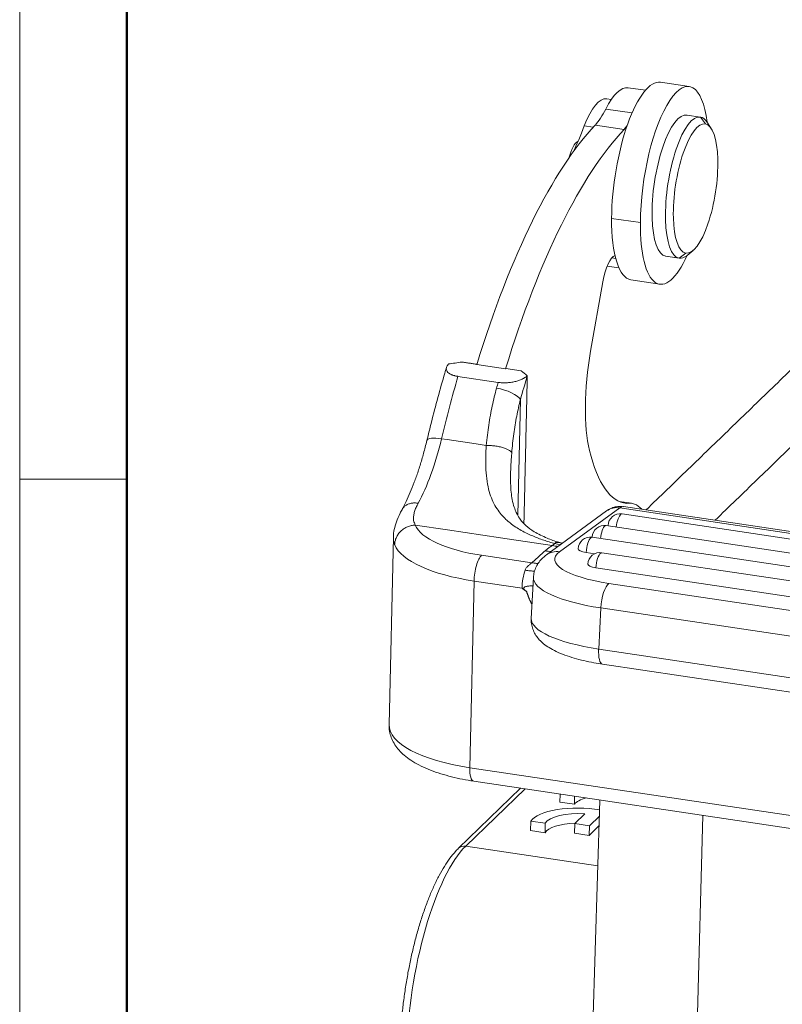
# Model space of a CAD drawing. Units: millimetres. Extents: x 1592 to 2037, y 610 to 925.
# Drawn here: x 1592 to 1629, y 661 to 709 of the extents above; entities that cross this region are included whole.
import ezdxf

# ---------------------------------------------------------------- set-up
doc = ezdxf.new("R2010")
doc.units = ezdxf.units.MM
doc.header["$LTSCALE"] = 65.395
doc.layers.get('0').update_dxf_attribs({"linetype": 'CONTINUOUS', "lineweight": 30})
doc.layers.add('Dim', color=3, linetype='CONTINUOUS', lineweight=15)
doc.layers.add('图框', color=7, linetype='CONTINUOUS', lineweight=20)

# ---------------------------------------------------------------- blocks, each defined once
blk = doc.blocks.new('A4图框-NEW')
at = {"layer": '图框', "color": 1, "lineweight": 18}
blk.add_line((833.413, 690.535), (833.413, 480.535), dxfattribs=at)
at = {"layer": '图框', "lineweight": 50}
blk.add_line((836.913, 484.018), (836.913, 675.021), dxfattribs=at)
at = {"layer": '图框', "color": 6}
blk.add_line((836.913, 531.714), (833.413, 531.714), dxfattribs=at)

msp = doc.modelspace()

# ---------------------------------------------------------------- linework, layer by layer
at = {"color": 7, "lineweight": 15}
for p, q in [((1622.474, 705.759), (1621.633, 705.885)), ((1624.621, 705.944), (1623.211, 706.155)), ((1620.801, 705.307), (1620.574, 705.341)), ((1621.821, 704.647), (1620.529, 704.84)), ((1625.166, 704.447), (1624.508, 704.545)), ((1625.411, 704.107), (1625.174, 704.446)), ((1619.92, 703.943), (1619.477, 704.009)), ((1621.429, 703.837), (1620.019, 704.048)), ((1625.699, 703.886), (1625.489, 704.204)), ((1622.226, 699.269), (1620.816, 699.479)), ((1621.017, 697.514), (1620.826, 697.542)), ((1623.465, 697.623), (1624.123, 697.525)), ((1623.474, 697.622), (1624.132, 697.524)), ((1624.451, 697.78), (1624.123, 697.525)), ((1624.512, 697.661), (1624.806, 697.904)), ((1620.598, 697.142), (1621.174, 697.056)), ((1620.383, 696.365), (1619.786, 692.968)), ((1621.763, 696.462), (1623.173, 696.251)), ((1615.619, 692.1), (1614.209, 692.31)), ((1615.259, 691.437), (1613.285, 691.732)), ((1615.633, 692.113), (1615.619, 692.1)), ((1615.633, 692.113), (1616.385, 692.001)), ((1616.347, 690.594), (1616.217, 684.926)), ((1612.763, 688.633), (1612.481, 688.675)), ((1612.763, 688.633), (1614.173, 688.422)), ((1614.173, 688.422), (1614.673, 688.348)), ((1621.788, 685.512), (1621.191, 685.602)), ((1621.55, 685.507), (1621.42, 685.526)), ((1620.57, 685.136), (1617.625, 682.982)), ((1618.266, 683.134), (1621.211, 685.287)), ((1621.211, 685.287), (1680.998, 676.355)), ((1679.047, 676.367), (1621.328, 684.991)), ((1681.192, 676.415), (1621.405, 685.348)), ((1612.779, 684.206), (1611.194, 684.443)), ((1612.779, 684.206), (1615.364, 683.82)), ((1678.271, 675.8), (1620.552, 684.423)), ((1610.119, 683.846), (1609.909, 674.662)), ((1615.364, 683.82), (1617.909, 683.44)), ((1656.109, 678.428), (1619.858, 683.844)), ((1619.567, 683.102), (1619.994, 683.039)), ((1655.334, 677.861), (1620.338, 683.089)), ((1614.436, 682.962), (1616.906, 682.593)), ((1620.047, 682.348), (1655.043, 677.119)), ((1613.865, 672.549), (1614.075, 681.7)), ((1614.075, 681.7), (1616.425, 681.348)), ((1616.982, 681.878), (1616.875, 679.865)), ((1672.944, 673.776), (1620.677, 681.585)), ((1620.182, 678.366), (1620.289, 680.38)), ((1672.556, 672.571), (1620.289, 680.38)), ((1672.449, 670.557), (1620.182, 678.366)), ((1620.372, 677.624), (1672.638, 669.815)), ((1613.865, 672.549), (1685.872, 661.79)), ((1616.358, 671.545), (1613.31, 668.597)), ((1616.572, 671.513), (1613.668, 668.704)), ((1614.058, 671.889), (1686.065, 661.131)), ((1618.28, 670.862), (1618.289, 671.257)), ((1618.99, 670.756), (1618.999, 671.151)), ((1618.28, 670.862), (1618.99, 670.756)), ((1620.247, 670.964), (1619.141, 636.686)), ((1619.507, 670.285), (1619.012, 669.806)), ((1619.726, 669.699), (1620.221, 670.177)), ((1620.219, 670.116), (1620.221, 670.177)), ((1625.284, 670.211), (1624.341, 633.9)), ((1616.847, 669.465), (1616.857, 669.931)), ((1616.857, 669.931), (1617.567, 669.825)), ((1617.556, 669.359), (1617.567, 669.825)), ((1619.001, 669.339), (1619.012, 669.806)), ((1619.012, 669.806), (1619.726, 669.699)), ((1619.716, 669.232), (1620.206, 669.707)), ((1619.716, 669.232), (1619.726, 669.699)), ((1616.847, 669.465), (1617.556, 669.359)), ((1619.001, 669.339), (1619.716, 669.232)), ((1613.668, 668.704), (1620.142, 667.737))]:
    msp.add_line(p, q, dxfattribs=at)
for centre in [(1621.239, 684.397), (1620.464, 683.83), (1619.77, 683.25), (1620.249, 682.496)]:
    msp.add_arc(centre, 0.6, 81.5025, 176.958, dxfattribs=at)
for centre, major_axis, ratio, start_param, end_param in [((1622.487, 701.308), (-0.724, -4.846), 0.310796, 3.141637, 5.145335), ((1623.897, 701.098), (0.724, 4.846), 0.310796, 5.45002, 8.286927), ((1620.983, 701.533), (0.65, 4.352), 0.310796, 6.283118, 7.038292), ((1620.057, 701.88), (-0.517, -3.462), 0.310796, 3.14157, 4.097107), ((1620.014, 708.599), (-0.739, -4.945), 0.310796, 0.450817, 0.755104), ((1623.991, 701.084), (-0.517, -3.462), 0.310796, 3.1339, 6.275493), ((1624.649, 700.985), (0.517, 3.462), 0.310796, 6.275493, 9.417086), ((1624.649, 700.985), (0.517, 3.462), 0.310796, 5.950044, 6.275493), ((1619.731, 680.041), (3.842, 25.715), 0.310796, 0.415725, 1.120728), ((1621.142, 679.831), (-3.842, -25.715), 0.310796, 3.557318, 4.261991), ((1617.82, 710.092), (-1.478, -9.89), 0.310796, 0.775831, 0.955514), ((1621.424, 708.388), (0.739, 4.945), 0.310796, 3.59241, 3.680625), ((1624.931, 700.943), (0.473, 3.165), 0.310796, 6.275493, 9.417086), ((1624.931, 700.943), (0.473, 3.165), 0.310796, 3.1339, 6.275493), ((1619.056, 701.821), (-0.218, -1.459), 0.310796, 3.356708, 4.332221), ((1622.487, 701.308), (-0.724, -4.846), 0.310796, 5.145335, 6.283229), ((1623.897, 701.098), (0.724, 4.846), 0.310796, 2.003742, 3.974748), ((1620.824, 696.174), (0.222, 1.484), 0.310796, 0.13271, 1.488536), ((1624.649, 700.985), (0.517, 3.462), 0.310796, 3.1339, 3.474714), ((1621.404, 692.269), (0.813, 5.44), 0.310796, 1.488536, 2.491515), ((1619.449, 680.083), (4.034, 27), 0.310796, 1.171654, 1.293721), ((1622.364, 679.648), (3.886, 26.011), 0.310796, 1.13369, 1.183344), ((1621.424, 679.788), (4.034, 27), 0.310796, 1.171654, 1.183344), ((1615.407, 690.735), (0.963, -0.271), 0.35912, 0.339494, 1.910198), ((1610.771, 690.784), (-0.99, -6.626), 0.310796, 0.699543, 1.293721), ((1612.737, 688.36), (0.972, -0.234), 0.259997, 1.898495, 3.140234), ((1623.144, 696.621), (-1.659, -11.107), 0.310796, 5.633107, 6.302042), ((1620.754, 678.589), (1.034, 6.923), 0.310796, 6.032027, 6.391013), ((1621.16, 684.328), (-0.59, 0.807), 0.908547, 5.551303, 6.283173), ((1621.239, 684.397), (0.089, 0.593), 0.310796, 0.298136, 1.697126), ((1621.109, 683.369), (-0.296, -1.978), 0.310796, 3.141585, 3.439729), ((1621.239, 684.397), (-0.089, -0.593), 0.310796, 3.141572, 3.439729), ((1616.138, 684.609), (-4.999, 0.114), 0.357315, 0.156707, 1.231564), ((1620.464, 683.83), (0.089, 0.593), 0.310796, 0.298136, 1.697126), ((1620.464, 683.83), (-0.089, -0.593), 0.310796, 3.141572, 3.439729), ((1621.239, 684.397), (-0.599, 0.032), 0.279192, 6.283156, 6.396892), ((1619.77, 683.25), (0.089, 0.593), 0.310796, 0.298136, 1.868932), ((1619.77, 683.25), (-0.089, -0.593), 0.310796, 3.141572, 3.439729), ((1620.464, 683.83), (-0.599, 0.032), 0.279192, 6.283156, 6.396892), ((1616.117, 683.675), (-5.998, 0.137), 0.357315, 0.156707, 1.231564), ((1618.215, 682.175), (-0.59, 0.807), 0.908547, 5.551303, 6.28376), ((1622.026, 682.572), (3.994, -0.212), 0.279192, 2.811991, 4.382787), ((1619.77, 683.25), (-0.599, 0.032), 0.279192, 6.283156, 7.52438), ((1620.249, 682.496), (0.089, 0.593), 0.310796, 0.298136, 1.868932), ((1620.249, 682.496), (-0.089, -0.593), 0.310796, 3.141572, 3.439729), ((1614.415, 682.029), (0.148, 0.989), 0.310796, 0.385402, 1.956199), ((1616.765, 681.678), (0.148, 0.989), 0.310796, 1.02772, 1.956199), ((1620.249, 682.496), (-0.599, 0.032), 0.279192, 6.283156, 7.52438), ((1621.975, 681.613), (4.993, -0.265), 0.279192, 3.141539, 4.382787), ((1620.626, 680.626), (-0.148, -0.989), 0.310796, 3.439729, 5.010525), ((1621.868, 679.599), (4.993, -0.265), 0.279192, 3.141613, 4.382787), ((1620.519, 678.613), (-0.148, -0.989), 0.310796, 5.010525, 6.283164), ((1615.907, 674.524), (-5.998, 0.137), 0.357315, 0.00001, 1.231564), ((1614.205, 672.878), (0.148, 0.989), 0.310796, 1.956199, 3.141585), ((1620.672, 670.556), (-1.746, 0.04), 0.357315, 5.398043, 6.021216), ((1619.287, 669.673), (-2.499, 0.057), 0.357315, 4.333139, 6.05369), ((1619.279, 669.67), (1.746, -0.04), 0.357315, 1.448269, 2.954791), ((1619.269, 669.203), (-1.746, 0.04), 0.357315, 4.855763, 6.096383), ((1613.497, 661.234), (1.182, 7.912), 0.310796, 0.385402, 1.956199), ((1613.658, 668.237), (-0.348, 0.359), 0.880757, 5.428272, 6.282662)]:
    msp.add_ellipse(centre, major_axis=major_axis, ratio=ratio, start_param=start_param, end_param=end_param, dxfattribs=at)
for points, degree in [([(1622.504, 685.183), (1630.762, 693.171)], 1), ([(1612.829, 692.34), (1613.043, 692.372), (1613.257, 692.404), (1613.471, 692.436)], 3), ([(1613.471, 692.436), (1614.223, 692.324)], 1), ([(1634.146, 692.666), (1625.888, 684.678)], 1), ([(1616.685, 691.753), (1616.519, 684.518)], 1), ([(1616.683, 691.765), (1616.684, 691.761), (1616.684, 691.757), (1616.685, 691.753)], 3), ([(1615.178, 691.151), (1615.1, 690.872), (1614.956, 690.292), (1614.786, 689.359), (1614.705, 688.692), (1614.673, 688.348)], 3), ([(1616.347, 690.594), (1616.28, 690.334), (1616.158, 689.793), (1616.015, 688.921), (1615.948, 688.297), (1615.922, 687.975)], 3), ([(1618.032, 683.535), (1618.125, 683.512), (1618.219, 683.494), (1618.314, 683.482)], 3), ([(1618.401, 683.548), (1618.378, 683.553), (1618.356, 683.56), (1618.334, 683.567)], 3), ([(1617.556, 683.176), (1617.484, 683.111), (1617.339, 682.982), (1617.122, 682.788), (1616.978, 682.658), (1616.906, 682.593)], 3), ([(1617.556, 683.176), (1617.657, 683.165), (1617.758, 683.155), (1617.858, 683.148)], 3), ([(1617.909, 683.439), (1618.006, 683.418), (1618.103, 683.403), (1618.199, 683.394)], 3), ([(1616.906, 682.593), (1616.88, 682.574), (1616.818, 682.527), (1616.718, 682.44), (1616.631, 682.341), (1616.592, 682.267), (1616.578, 682.228)], 3), ([(1616.649, 681.184), (1616.425, 681.348)], 1), ([(1616.909, 680.557), (1616.753, 680.861), (1616.649, 681.184)], 2)]:
    msp.add_open_spline(points, degree=degree, dxfattribs=at)
for points, knots in [([(1613.285, 691.732), (1613.268, 691.734), (1613.232, 691.74), (1613.181, 691.75), (1613.132, 691.762), (1613.085, 691.775), (1613.04, 691.79), (1612.997, 691.806), (1612.923, 691.837), (1612.831, 691.892), (1612.752, 691.972), (1612.711, 692.062), (1612.711, 692.143), (1612.735, 692.214), (1612.77, 692.276), (1612.809, 692.318), (1612.829, 692.34)], [0, 0, 0, 0, 0.029566, 0.059315, 0.08934, 0.119731, 0.150577, 0.18196, 0.213958, 0.326369, 0.45112, 0.577797, 0.721928, 0.802168, 0.894883, 1, 1, 1, 1]), ([(1612.724, 692.178), (1612.696, 692.082), (1612.552, 691.596), (1612.301, 690.702), (1612.011, 689.6), (1611.836, 688.892), (1611.764, 688.595)], [0, 0, 0, 0, 0.083146, 0.420687, 0.758053, 1, 1, 1, 1]), ([(1616.683, 691.765), (1616.671, 691.753), (1616.647, 691.731), (1616.606, 691.7), (1616.564, 691.672), (1616.521, 691.646), (1616.479, 691.623), (1616.398, 691.582), (1616.271, 691.53), (1616.079, 691.474), (1615.877, 691.436), (1615.698, 691.419), (1615.558, 691.415), (1615.454, 691.417), (1615.354, 691.424), (1615.291, 691.433), (1615.259, 691.437)], [0, 0, 0, 0, 0.054252, 0.105406, 0.153449, 0.198372, 0.240166, 0.278825, 0.423293, 0.550282, 0.674809, 0.787077, 0.842379, 0.895999, 0.94838, 1, 1, 1, 1]), ([(1611.764, 688.595), (1611.738, 688.483), (1611.658, 688.165), (1611.517, 687.653), (1611.338, 687.076), (1611.148, 686.538), (1610.952, 686.044), (1610.75, 685.596), (1610.616, 685.334), (1610.548, 685.21)], [0, 0, 0, 0, 0.081713, 0.236776, 0.391312, 0.545026, 0.697648, 0.848842, 1, 1, 1, 1]), ([(1614.673, 688.348), (1614.669, 688.293), (1614.662, 688.186), (1614.655, 688.029), (1614.649, 687.879), (1614.646, 687.734), (1614.644, 687.597), (1614.645, 687.465), (1614.647, 687.339), (1614.651, 687.22), (1614.657, 687.106), (1614.675, 686.843), (1614.724, 686.451), (1614.839, 685.985), (1614.998, 685.582), (1615.241, 685.149), (1615.531, 684.809), (1615.855, 684.529), (1616.104, 684.348), (1616.386, 684.177), (1616.664, 684.033), (1616.943, 683.907), (1617.213, 683.799), (1617.486, 683.701), (1617.757, 683.613), (1617.942, 683.56), (1618.032, 683.534)], [0, 0, 0, 0, 0.02043, 0.040265, 0.0595, 0.078132, 0.096156, 0.11357, 0.130371, 0.146558, 0.162128, 0.177079, 0.256321, 0.332602, 0.39828, 0.467355, 0.582936, 0.62795, 0.685234, 0.736751, 0.788505, 0.833635, 0.877375, 0.919699, 0.960581, 1, 1, 1, 1]), ([(1615.922, 687.975), (1615.917, 687.995), (1615.907, 688.015), (1615.871, 688.059), (1615.845, 688.081), (1615.777, 688.126), (1615.735, 688.149), (1615.635, 688.193), (1615.577, 688.214), (1615.451, 688.252), (1615.382, 688.269), (1615.239, 688.299), (1615.165, 688.311), (1615.017, 688.33), (1614.944, 688.337), (1614.803, 688.346), (1614.735, 688.348), (1614.673, 688.348)], [0, 0, 0, 0, 0.125, 0.125, 0.25, 0.25, 0.375, 0.375, 0.5, 0.5, 0.625, 0.625, 0.75, 0.75, 0.875, 0.875, 1, 1, 1, 1]), ([(1615.922, 687.975), (1615.917, 687.911), (1615.907, 687.782), (1615.893, 687.592), (1615.882, 687.404), (1615.873, 687.22), (1615.869, 687.099), (1615.867, 687.039)], [0, 0, 0, 0, 0.20307, 0.40466, 0.604935, 0.804063, 1, 1, 1, 1]), ([(1618.398, 683.552), (1618.342, 683.567), (1618.073, 683.639), (1617.593, 683.818), (1617.039, 684.085), (1616.661, 684.366), (1616.442, 684.588), (1616.287, 684.789), (1616.148, 685.032), (1616.026, 685.341), (1615.942, 685.67), (1615.886, 686.062), (1615.859, 686.505), (1615.86, 686.847), (1615.867, 687.038)], [0, 0, 0, 0, 0.028635, 0.14065, 0.286909, 0.40608, 0.471298, 0.535745, 0.60947, 0.6734, 0.757645, 0.826881, 0.907371, 1, 1, 1, 1]), ([(1615.867, 687.039), (1615.867, 687.039), (1615.866, 687.01), (1615.865, 686.982), (1615.865, 686.955)], [0, 0, 0, 0, 0.023855, 1, 1, 1, 1]), ([(1611.34, 685.514), (1611.279, 685.524), (1611.218, 685.528), (1611.1, 685.526), (1611.043, 685.52), (1610.934, 685.498), (1610.882, 685.482), (1610.786, 685.44), (1610.742, 685.415), (1610.663, 685.355), (1610.628, 685.321), (1610.582, 685.262), (1610.567, 685.24), (1610.553, 685.217)], [0, 0, 0, 0, 0.179804, 0.179804, 0.359607, 0.359607, 0.539411, 0.539411, 0.719214, 0.719214, 0.899018, 0.899018, 1, 1, 1, 1]), ([(1611.34, 685.515), (1611.302, 685.443), (1611.228, 685.3), (1611.155, 685.102), (1611.104, 684.884), (1611.098, 684.655), (1611.162, 684.514), (1611.194, 684.443)], [0, 0, 0, 0, 0.164178, 0.326321, 0.487778, 0.742148, 1, 1, 1, 1]), ([(1610.561, 685.23), (1610.521, 685.16), (1610.408, 684.949), (1610.262, 684.617), (1610.161, 684.238), (1610.116, 683.987), (1610.122, 683.861), (1610.122, 683.851)], [0, 0, 0, 0, 0.154419, 0.465062, 0.73498, 0.979278, 1, 1, 1, 1]), ([(1621.404, 685.339), (1621.351, 685.351), (1621.213, 685.369), (1620.994, 685.34), (1620.765, 685.26), (1620.633, 685.182), (1620.57, 685.136)], [0, 0, 0, 0, 0.181756, 0.465734, 0.731973, 1, 1, 1, 1]), ([(1611.194, 684.443), (1611.13, 684.441), (1611.065, 684.433), (1610.937, 684.405), (1610.875, 684.385), (1610.754, 684.334), (1610.696, 684.303), (1610.587, 684.231), (1610.536, 684.191), (1610.442, 684.101), (1610.4, 684.052), (1610.326, 683.948), (1610.294, 683.893), (1610.242, 683.779), (1610.221, 683.719), (1610.193, 683.599), (1610.186, 683.537), (1610.184, 683.476)], [0, 0, 0, 0, 0.125, 0.125, 0.25, 0.25, 0.375, 0.375, 0.5, 0.5, 0.625, 0.625, 0.75, 0.75, 0.875, 0.875, 1, 1, 1, 1]), ([(1610.12, 683.842), (1610.119, 683.804), (1610.121, 683.734), (1610.135, 683.637), (1610.155, 683.552), (1610.174, 683.501), (1610.183, 683.476)], [0, 0, 0, 0, 0.280778, 0.543095, 0.782814, 1, 1, 1, 1]), ([(1618.032, 683.534), (1618.012, 683.519), (1617.97, 683.487), (1617.93, 683.455), (1617.909, 683.439)], [0, 0, 0, 0, 0.493231, 1, 1, 1, 1]), ([(1618.345, 683.563), (1618.337, 683.566), (1618.328, 683.568), (1618.267, 683.585), (1618.221, 683.594), (1618.146, 683.597), (1618.115, 683.592), (1618.065, 683.571), (1618.046, 683.555), (1618.032, 683.535)], [0, 0, 0, 0, 0.049128, 0.049128, 0.366086, 0.366086, 0.683043, 0.683043, 1, 1, 1, 1]), ([(1617.909, 683.44), (1617.884, 683.423), (1617.832, 683.39), (1617.759, 683.339), (1617.688, 683.286), (1617.62, 683.232), (1617.578, 683.195), (1617.556, 683.176)], [0, 0, 0, 0, 0.194072, 0.39097, 0.590835, 0.793802, 1, 1, 1, 1]), ([(1616.906, 682.593), (1616.946, 682.588), (1617.025, 682.576), (1617.133, 682.566), (1617.201, 682.562), (1617.231, 682.561)], [0, 0, 0, 0, 0.365166, 0.726177, 1, 1, 1, 1]), ([(1617.625, 682.982), (1617.564, 682.939), (1617.437, 682.832), (1617.26, 682.641), (1617.111, 682.402), (1617.013, 682.145), (1616.99, 681.967), (1616.987, 681.878)], [0, 0, 0, 0, 0.183723, 0.406989, 0.614474, 0.814352, 1, 1, 1, 1]), ([(1616.578, 682.228), (1616.661, 682.216), (1616.745, 682.205), (1616.9, 682.19), (1616.972, 682.184), (1617.043, 682.181)], [0, 0, 0, 0, 0.542373, 0.542373, 1, 1, 1, 1]), ([(1616.649, 681.184), (1616.628, 681.2), (1616.592, 681.227), (1616.548, 681.269), (1616.521, 681.306), (1616.51, 681.341), (1616.52, 681.374), (1616.547, 681.399), (1616.59, 681.419), (1616.648, 681.436), (1616.721, 681.45), (1616.828, 681.463), (1616.909, 681.467), (1616.961, 681.469)], [0, 0, 0, 0, 0.100154, 0.177996, 0.235122, 0.279962, 0.322107, 0.373007, 0.440506, 0.52772, 0.636086, 0.766348, 1, 1, 1, 1]), ([(1616.88, 679.864), (1616.877, 679.849), (1616.862, 679.738), (1616.894, 679.53), (1616.974, 679.263), (1617.105, 679.024), (1617.276, 678.809), (1617.491, 678.61), (1617.763, 678.419), (1618.105, 678.236), (1618.512, 678.067), (1618.966, 677.919), (1619.445, 677.795), (1619.915, 677.697), (1620.229, 677.645), (1620.372, 677.624)], [0, 0, 0, 0, 0.010149, 0.074193, 0.136391, 0.199132, 0.265248, 0.338287, 0.422674, 0.521272, 0.627219, 0.729265, 0.827479, 0.923234, 1, 1, 1, 1]), ([(1609.916, 674.665), (1609.912, 674.636), (1609.901, 674.5), (1609.943, 674.255), (1610.04, 673.949), (1610.194, 673.665), (1610.399, 673.398), (1610.659, 673.144), (1610.982, 672.902), (1611.37, 672.676), (1611.815, 672.469), (1612.305, 672.289), (1612.827, 672.134), (1613.366, 672.008), (1613.782, 671.932), (1614.011, 671.896), (1614.058, 671.889)], [0, 0, 0, 0, 0.017546, 0.083172, 0.148178, 0.214637, 0.284819, 0.360956, 0.444507, 0.534503, 0.62714, 0.718634, 0.808461, 0.896884, 0.979211, 1, 1, 1, 1]), ([(1613.31, 668.597), (1613.26, 668.549), (1613.116, 668.399), (1612.884, 668.114), (1612.618, 667.72), (1612.363, 667.274), (1612.121, 666.782), (1611.89, 666.249), (1611.673, 665.677), (1611.469, 665.072), (1611.281, 664.437), (1611.109, 663.778), (1610.955, 663.099), (1610.818, 662.406), (1610.702, 661.704), (1610.605, 660.998), (1610.53, 660.295), (1610.477, 659.612), (1610.453, 659.108), (1610.446, 658.836), (1610.444, 658.776)], [0, 0, 0, 0, 0.031718, 0.093582, 0.155333, 0.216512, 0.27709, 0.337178, 0.396895, 0.456339, 0.515583, 0.574683, 0.633681, 0.692612, 0.751506, 0.810386, 0.869276, 0.928193, 0.984116, 1, 1, 1, 1])]:
    msp.add_open_spline(points, degree=3, knots=knots, dxfattribs=at)
at = {"color": 7, "lineweight": 15, "extrusion": (-1.8029e-12, -2.2936e-12, -1)}
msp.add_open_spline([(1616.385, 692.001), (1616.484, 691.922), (1616.583, 691.843), (1616.683, 691.765)], degree=3, dxfattribs=at)

# ---------------------------------------------------------------- block references
at = {"layer": 'Dim', "xscale": 1.5, "yscale": 1.5, "zscale": 1.5}
msp.add_blockref('A4图框-NEW', (341.688, -110.884), dxfattribs=at)

doc.saveas('drawing.dxf')
